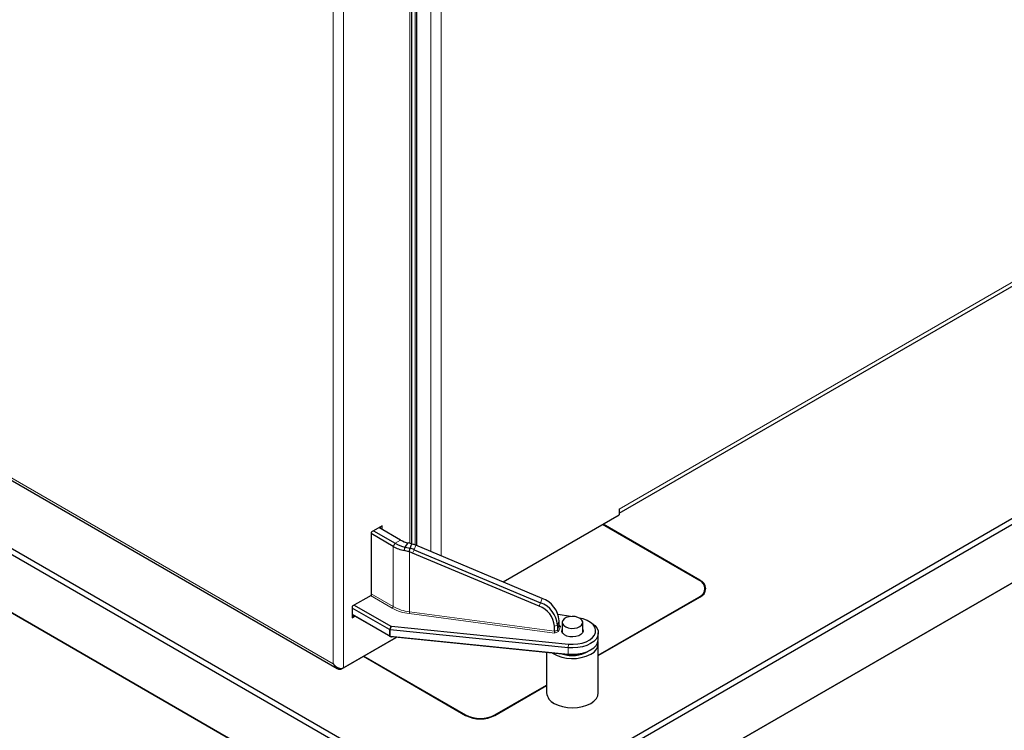
# Model space of a CAD drawing. Units: millimetres. Extents: x 0 to 210, y 0 to 297.
# Drawn here: x 153 to 172, y 87 to 101 of the extents above; entities that cross this region are included whole.
import ezdxf

# ---------------------------------------------------------------- set-up
doc = ezdxf.new("R2010")
doc.units = ezdxf.units.MM

msp = doc.modelspace()

# ---------------------------------------------------------------- linework, layer by layer
at = {"color": 8, "linetype": 'Continuous', "lineweight": 18}
for p, q in [((158.98678, 149.3404), (158.98678, 88.78165)), ((159.18477, 149.41917), (159.18477, 88.70288)), ((161.07333, 146.67445), (161.07333, 90.86192)), ((160.46463, 91.10568), (160.46463, 146.58848)), ((160.57128, 146.59746), (160.57128, 91.07264)), ((160.5925, 146.60071), (160.5925, 91.06382)), ((160.6031, 146.60234), (160.6031, 91.05937)), ((160.87534, 90.94505), (160.87534, 146.64409)), ((164.50987, 91.76935), (185.07253, 103.63993)), ((158.98678, 88.78165), (138.0352, 100.87674)), ((160.28746, 91.17023), (160.1814, 91.109)), ((160.14604, 91.04777), (160.1814, 91.109)), ((160.14604, 89.8842), (160.14604, 91.04777)), ((160.45944, 90.94115), (160.45944, 89.78391)), ((160.52033, 90.91959), (160.54734, 90.98424)), ((160.58109, 91.06862), (160.54734, 90.98424)), ((166.07081, 90.38586), (166.07081, 90.39675)), ((160.12836, 89.85358), (159.70803, 90.09623)), ((159.71863, 90.13093), (160.14604, 89.8842)), ((162.98986, 89.95859), (163.0236, 90.04297)), ((166.05313, 90.05998), (166.05313, 90.07019)), ((162.96284, 89.89394), (162.98986, 89.95859)), ((163.26387, 89.37492), (160.45382, 89.74943)), ((160.45944, 89.78391), (163.25941, 89.41074)), ((163.35312, 89.61275), (163.31937, 89.52838)), ((160.07425, 89.31739), (160.07425, 89.43987)), ((160.07594, 89.43906), (160.10005, 89.50662)), ((160.10952, 89.50378), (160.08541, 89.43623)), ((160.08764, 89.43585), (160.08764, 89.31337)), ((163.25941, 89.50675), (163.31937, 89.52838)), ((163.25941, 89.41074), (163.31937, 89.43237)), ((163.31937, 89.43237), (163.35312, 89.51674)), ((163.3798, 89.49891), (163.3414, 89.40288)), ((163.35312, 89.52356), (163.3798, 89.49891)), ((160.08541, 89.31357), (160.10952, 89.29965)), ((163.3414, 89.40288), (163.26387, 89.37492)), ((163.52265, 89.09103), (163.53121, 89.16029)), ((163.52265, 88.96855), (163.52265, 89.09103)), ((163.52265, 88.96855), (163.53121, 88.95616)), ((159.15398, 88.68511), (159.15398, 88.69245)), ((161.54532, 87.78424), (161.54532, 87.79445)), ((162.11101, 87.79445), (162.11101, 87.78424))]:
    msp.add_line(p, q, dxfattribs=at)
at = {"color": 7, "linetype": 'Continuous', "lineweight": 25}
for p, q in [((160.50564, 91.09559), (160.50564, 146.58911)), ((160.59603, 146.60126), (160.59603, 91.06234)), ((193.58256, 102.7437), (163.49164, 85.37258)), ((163.52699, 85.393), (193.61792, 102.76412)), ((138.01597, 100.84049), (159.06402, 88.68971)), ((134.5639, 100.27612), (160.34501, 85.393)), ((160.38037, 85.37258), (134.59925, 100.2557)), ((163.47396, 86.6076), (183.32775, 98.06894)), ((183.38078, 97.97709), (163.52699, 86.51574)), ((164.50987, 91.68769), (175.30032, 97.91689)), ((160.34501, 86.51574), (142.3951, 96.878)), ((142.44814, 96.96986), (160.39804, 86.6076)), ((164.50987, 91.76935), (164.50987, 91.65504)), ((162.26742, 90.3605), (164.50987, 91.65504)), ((159.93077, 91.44555), (159.71863, 91.32309)), ((159.71863, 91.32309), (159.71863, 90.10236)), ((159.76459, 91.34962), (160.1814, 91.109)), ((160.28746, 91.17023), (159.87066, 91.41085)), ((159.8848, 91.41901), (159.8848, 91.40268)), ((159.90248, 91.39248), (159.90248, 91.42922)), ((159.93077, 91.37615), (159.93077, 91.44555)), ((166.05313, 90.39675), (164.19167, 91.47135)), ((166.07081, 90.39675), (164.20051, 91.47645)), ((160.14604, 91.04777), (159.71863, 91.2945)), ((160.45411, 90.94271), (160.35736, 90.96622)), ((160.35737, 90.96632), (160.37647, 91.03382)), ((160.37647, 91.03382), (160.43377, 91.11385)), ((160.37647, 91.03383), (160.47069, 91.01075)), ((160.50444, 91.09513), (160.43377, 91.11386)), ((160.45411, 90.94271), (160.47079, 91.01073)), ((160.45944, 90.94115), (160.45411, 90.94271)), ((160.47069, 91.01075), (160.50444, 91.09515)), ((160.51343, 91.09258), (160.50445, 91.09516)), ((160.54734, 90.98424), (162.98986, 89.95859)), ((163.0236, 90.04297), (160.58109, 91.06862)), ((162.96284, 89.89394), (160.52033, 90.91959)), ((166.17029, 90.16558), (166.17029, 90.23347)), ((159.71863, 90.10236), (159.35094, 89.89009)), ((164.10831, 88.94746), (166.05313, 90.07019)), ((164.10831, 88.93726), (166.07081, 90.07019)), ((159.35094, 89.89009), (159.35094, 89.66554)), ((160.07425, 89.43987), (159.35094, 89.85743)), ((159.39336, 89.91458), (160.10005, 89.50662)), ((159.35094, 89.73494), (160.07425, 89.31739)), ((160.10005, 89.30249), (159.35094, 89.73494)), ((159.35094, 89.72881), (159.35625, 89.73187)), ((159.35094, 89.6982), (159.38276, 89.71657)), ((159.35094, 89.66554), (159.41104, 89.70024)), ((163.5705, 89.69292), (163.33266, 89.73254)), ((163.35312, 89.51674), (163.35312, 89.61275)), ((163.52265, 89.09103), (160.08764, 89.43585)), ((160.10952, 89.50378), (163.53121, 89.16029)), ((163.25941, 89.41074), (163.25941, 89.50675)), ((163.31937, 89.52838), (163.31937, 89.43237)), ((163.40831, 89.57954), (163.40831, 89.39026)), ((163.80831, 89.39026), (163.80831, 89.57954)), ((163.96192, 89.57948), (163.92656, 89.5999)), ((160.20237, 89.29033), (159.15398, 88.68511)), ((159.18477, 88.70288), (160.20236, 89.29033)), ((160.07594, 89.31641), (160.07425, 89.31739)), ((160.10005, 89.30249), (160.07594, 89.31641)), ((160.08764, 89.31337), (163.52265, 88.96855)), ((163.53121, 88.95616), (160.10952, 89.29965)), ((164.10831, 89.25293), (164.10831, 89.37541)), ((163.92656, 89.02844), (163.96192, 89.04886)), ((164.10831, 88.22), (164.10831, 89.17127)), ((159.5694, 88.92492), (161.54532, 87.78424)), ((159.57824, 88.93002), (161.54532, 87.79445)), ((163.10831, 88.99861), (163.10831, 88.22)), ((162.11101, 87.79445), (163.10831, 88.37018)), ((162.11101, 87.78424), (163.10831, 88.35997))]:
    msp.add_line(p, q, dxfattribs=at)
at = {"color": 7, "linetype": 'Continuous', "lineweight": 25, "flags": 128}
for points in [[(163.74973, 89.4979), (163.78513, 89.52559), (163.80482, 89.55808), (163.80705, 89.59247), (163.79162, 89.62571), (163.7599, 89.65485), (163.71471, 89.6773), (163.66007, 89.69107), (163.60083, 89.69492), (163.54225, 89.68852), (163.48954, 89.67244), (163.44739, 89.6481), (163.41953, 89.61767), (163.40845, 89.58386), (163.41512, 89.54966), (163.43896, 89.51811), (163.47785, 89.49203), (163.52833, 89.47372), (163.58591, 89.46481), (163.64549, 89.4661), (163.70176, 89.47746), (163.74973, 89.4979)], [(163.53121, 89.16029), (163.62181, 89.15657), (163.71186, 89.16343), (163.79769, 89.18058), (163.87581, 89.20733), (163.94302, 89.2426), (163.9966, 89.28494), (164.03437, 89.33263), (164.05477, 89.38372), (164.05698, 89.43614), (164.04092, 89.48775), (164.00723, 89.53644), (163.95729, 89.58024), (163.89313, 89.61735), (163.81737, 89.64628), (163.74524, 89.66369)], [(163.80831, 89.44221), (163.81316, 89.41181), (163.8018, 89.37715), (163.77325, 89.34596), (163.73004, 89.32101), (163.67601, 89.30453), (163.61597, 89.29797), (163.55525, 89.30192), (163.49924, 89.31603), (163.45292, 89.33904), (163.42041, 89.36891), (163.4046, 89.40298), (163.40688, 89.43824), (163.40831, 89.44221)], [(163.96192, 89.57948), (163.98383, 89.56599), (164.0393, 89.52173), (164.07934, 89.47223), (164.1025, 89.41926), (164.10796, 89.36472), (164.09553, 89.31056), (164.06564, 89.25873), (164.01937, 89.21108), (163.95837, 89.16931), (163.88483, 89.13492), (163.80139, 89.10915), (163.71103, 89.09292), (163.617, 89.08681), (163.52265, 89.09103)], [(163.52265, 88.96855), (163.617, 88.96433), (163.71103, 88.97044), (163.80139, 88.98667), (163.88483, 89.01244), (163.95837, 89.04683), (164.01937, 89.0886), (164.06564, 89.13625), (164.09553, 89.18808), (164.10796, 89.24224), (164.10831, 89.25293)], [(163.25475, 88.0159), (163.33052, 87.98), (163.41697, 87.95333), (163.51076, 87.9369), (163.60831, 87.93136), (163.70585, 87.9369), (163.79965, 87.95333), (163.88609, 87.98), (163.96186, 88.0159), (164.02404, 88.05964), (164.07025, 88.10954), (164.0987, 88.16369), (164.10831, 88.22)]]:
    msp.add_lwpolyline(points, dxfattribs=at)
at = {"color": 7, "linetype": 'Continuous', "lineweight": 25}
for centre, radius, start, end in [((160.5558, 91.64847), 0.54838, 240.703197, 257.141752), ((160.53364, 91.73855), 0.7921, 240.703197, 257.141752), ((160.53918, 91.74665), 0.73117, 240.703197, 257.141752), ((160.30175, 90.39912), 0.5645, 67.218662, 73.778344), ((160.30463, 90.40637), 0.62677, 67.216991, 74.636539), ((160.33822, 90.49032), 0.62722, 67.218662, 73.778344), ((165.99116, 90.23347), 0.17465, 290.783421, 69.216579), ((166.00884, 90.23347), 0.17465, 290.783421, 69.216579), ((162.8562, 89.57345), 0.49847, 4.522664, 70.376606), ((162.81218, 89.47137), 0.44863, 4.522664, 70.376606), ((162.82245, 89.48907), 0.49847, 4.522664, 70.376606), ((163.87673, 89.17962), 0.22887, 291.837146, 8.159398), ((163.61024, 89.63132), 0.75149, 239.015736, 297.898125), ((163.60717, 89.5393), 0.60159, 251.979764, 299.985082), ((163.61243, 89.62927), 0.678, 263.119781, 297.601009), ((163.35854, 88.24495), 0.25147, 185.694799, 245.625342), ((163.32597, 88.13749), 0.14448, 224.725672, 255.279705), ((161.82817, 88.34033), 0.61481, 242.609672, 297.390328), ((161.82817, 88.33013), 0.61481, 242.609672, 297.390328)]:
    msp.add_arc(centre, radius, start, end, dxfattribs=at)
at = {"color": 8, "linetype": 'Continuous', "lineweight": 18}
for centre, radius, start, end in [((160.10766, 89.88594), 0.03842, 302.605478, 357.394522), ((160.55823, 90.63632), 0.89301, 241.225406, 263.285686), ((160.55999, 90.63795), 0.85994, 241.225406, 263.285686), ((160.35026, 89.78402), 0.10918, 341.530324, 359.940429)]:
    msp.add_arc(centre, radius, start, end, dxfattribs=at)
at = {"color": 7, "linetype": 'Continuous', "lineweight": 25}
for centre, major_axis, ratio, start_param, end_param in [((160.09193, 89.47049), (0.01768, 0.03062), 0.57733463, 3.14163329, 3.23316522), ((160.09193, 89.44162), (0.02497, -0.00432), 0.25966968, 4.06344224, 4.49360675), ((160.09193, 89.47049), (0.00509, 0.03453), 0.70879972, 3.08284602, 3.17437796), ((160.12109, 89.52334), (0.02705, 0.00994), 0.62953453, 3.62506334, 4.05522785), ((163.3414, 89.4233), (-0.01828, 0.01892), 0.6497575, 0.59195564, 2.16275197), ((163.3798, 89.51932), (0.02631, 0.00595), 0.74853306, 2.97401488, 4.54481121), ((160.09193, 89.33605), (0.02264, 0.01307), 0.81213738, 3.58014386, 4.01030836), ((160.09193, 89.30718), (0.02499, -0.00368), 0.22259285, 1.77575142, 1.86728335), ((160.12109, 89.3192), (0.02705, 0.00994), 0.62953453, 3.62506334, 4.05522785), ((163.26387, 89.39533), (-0.00274, 0.02557), 0.13782936, 0.90948103, 2.48027736), ((159.08577, 88.8388), (-0.11104, 0.12732), 0.66966839, 1.44018866, 3.01098499), ((159.08577, 88.8388), (-0.05475, 0.15982), 0.66967357, 1.70128477, 3.27208109)]:
    msp.add_ellipse(centre, major_axis=major_axis, ratio=ratio, start_param=start_param, end_param=end_param, dxfattribs=at)

doc.saveas('drawing.dxf')
